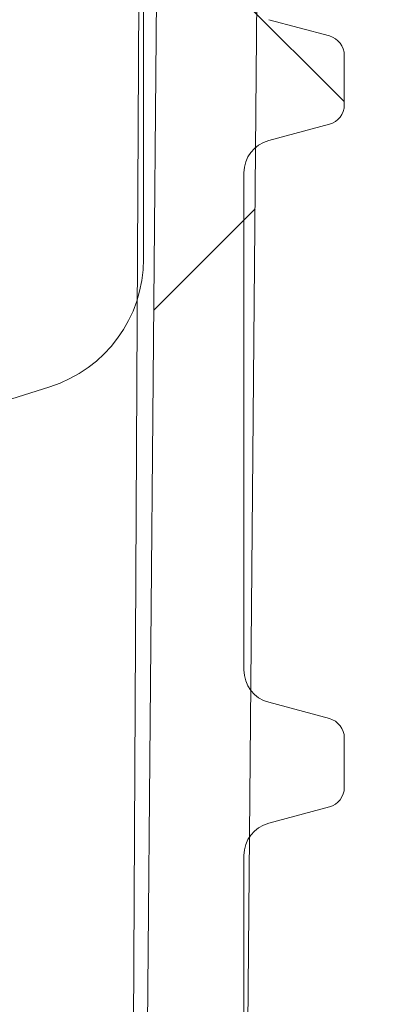
# Model space of a CAD drawing. Units: millimetres. Extents: x 168 to 1274, y 150 to 959.
# Drawn here: x 792 to 798, y 694 to 709 of the extents above; entities that cross this region are included whole.
import ezdxf

# ---------------------------------------------------------------- set-up
doc = ezdxf.new("R2010")
doc.units = ezdxf.units.MM
doc.header["$LTSCALE"] = 5
doc.layers.add('MAßLINIE_MAßZEICHNUNGEN', color=7, linetype='Continuous')
doc.styles.add('SLDTEXTSTYLE0', font='TXT', dxfattribs={"width": 0.7})
doc.dimstyles.new('SLDDIMSTYLE1', dxfattribs={"dimtxt": 26.45833333333333, "dimasz": 17.5, "dimexe": 0, "dimexo": 0.0625, "dimgap": 6.614583333333333, "dimtad": 0, "dimdec": 0, "dimrnd": 1e-09, "dimzin": 12, "dimdsep": 46, "dimtxsty": 'SLDTEXTSTYLE0', "dimsah": 1, "dimcen": 0.09, "dimadec": 0, "dimazin": 3, "dimtfac": 1, "dimtdec": 0, "dimtofl": 0, "dimtmove": 0, "dimatfit": 3, "dimfxl": 0, "dimfrac": 2, "dimtolj": 1, "dimtzin": 12, "dimarcsym": 0})
pattern_1 = [(135.0000000000002, (0, 0), (-11.2253201513364, -11.22532015133648), [])]

# ---------------------------------------------------------------- blocks, each defined once
blk = doc.blocks.new('_D_3')
at = {"layer": 'MAßLINIE_MAßZEICHNUNGEN', "color": 7}
for p, q in [((458.3737853052012, 525.0709301524361), (458.3737853051944, 889.1521345308387)), ((1048.373785305201, 525.0709301524361), (1048.373785305194, 889.1521345308498)), ((458.3737853051945, 884.1521345308387), (706.6200858130252, 884.1521345308432)), ((1048.373785305194, 884.1521345308498), (805.8045430257117, 884.1521345308452))]:
    blk.add_line(p, q, dxfattribs=at)
for points in [[(458.3737853051945, 884.1521345308387), (475.8737853051946, 876.652134530839), (475.8737853051944, 891.652134530839)], [(1048.373785305194, 884.1521345308498), (1030.873785305194, 891.6521345308495), (1030.873785305195, 876.6521345308495)]]:
    blk.add_solid(points, dxfattribs=at)
at = {"layer": 'MAßLINIE_MAßZEICHNUNGEN', "color": 7, "char_height": 26.45833333333333, "attachment_point": 1, "style": 'SLDTEXTSTYLE0'}
for s, insert in [('%%c', (706.6200858130253, 896.9205624037606)), ('590', (744.5093987657822, 896.9205624037613))]:
    blk.add_mtext(s, dxfattribs=dict(at, insert=insert))

msp = doc.modelspace()

# ---------------------------------------------------------------- hatches: boundary and pattern name
at = {"linetype": 'Continuous', "lineweight": 18}
h = msp.add_hatch(dxfattribs=at)
h.set_pattern_fill('ANSI34', scale=5, angle=90.0000000000002, style=0)
h.set_pattern_definition([(135.0000000000002, (0, 0), (-67.35192090801843, -67.3519209080189), []), (135.0000000000002, (-7.838602551989859e-14, 22.45065), (-67.35192090801843, -67.3519209080189), []), (135.0000000000002, (-1.567720510397972e-13, 44.9013), (-67.35192090801843, -67.3519209080189), []), (135.0000000000002, (-2.351582511337627e-13, 67.352), (-67.35192090801843, -67.3519209080189), [])])
edge = h.paths.add_edge_path(flags=0)
edge.add_line((695.4044388872246, 761.7955883896293), (693.9820388872248, 761.7955883896293))
edge.add_line((693.9820388872248, 761.7955883896293), (693.9820388872248, 761.4146133094384))
edge.add_line((693.9820388872248, 761.4146133094384), (693.4702476023002, 761.4593892449609))
edge.add_arc((693.4353853052013, 761.0609113657241), 0.4, 85.00000000002086, 180)
edge.add_line((693.0353853052012, 761.0609113657241), (693.0353853052012, 760.225992939069))
edge.add_arc((693.4353853052013, 760.225992939069), 0.4, 180, 220.4992810569617)
edge.add_line((693.1312196592955, 759.9662175363636), (695.2585853052012, 759.9662175363636))
edge.add_line((695.2585853052012, 759.9662175363636), (695.2585853052012, 754.190929969401))
edge.add_line((695.2585853052012, 754.190929969401), (698.444549552041, 754.190929969401))
edge.add_arc((698.444549552041, 754.698929969401), 0.508, 270.0000000000008, 358.0000000000028)
edge.add_line((698.9522400921669, 754.6812010250761), (698.9916275399574, 755.8091099561727))
edge.add_line((698.9916275399574, 755.8091099561727), (697.3371604245182, 756.0416301455639))
edge.add_line((697.3371604245182, 756.0416301455639), (697.4103192657337, 758.136625252494))
edge.add_line((697.4103192657337, 758.136625252494), (713.7043752403796, 756.7110800718557))
edge.add_arc((712.8188728940632, 746.5897419392437), 10.16, 0.4999999999980105, 84.99999999999841, ccw=False)
edge.add_line((722.9784860323952, 746.678403539907), (723.4017853052012, 698.173111268349))
edge.add_arc((731.5294758158668, 698.2440405488796), 8.128000000000004, 180.5, 204.2365517784683)
edge.add_arc((725.0443387282593, 695.3245301524369), 1.016, 204.2365517784717, 270.0000000000008)
edge.add_line((725.0443387282593, 694.308530152437), (726.5953706211907, 694.308530152437))
edge.add_arc((726.5953706211907, 697.3565301524369), 3.048, 270.0000000000008, 335.7750000000016)
edge.add_line((729.3749672972467, 696.1058717984256), (740.1823783911816, 720.1254162704407))
edge.add_arc((741.1089106165336, 719.708530152437), 1.016, 89.9999999999992, 155.7750000000028, ccw=False)
edge.add_line((741.1089106165336, 720.724530152437), (765.6386599938688, 720.724530152437))
edge.add_arc((765.6386599938688, 719.708530152437), 1.016, 24.22499999999559, 89.9999999999992, ccw=False)
edge.add_line((766.5651922192209, 720.1254162704407), (777.3726033131558, 696.1058717984256))
edge.add_arc((780.1521999892118, 697.3565301524369), 3.048, 204.225, 270.0000000000008)
edge.add_line((780.1521999892118, 694.308530152437), (781.7032318821432, 694.308530152437))
edge.add_arc((781.7032318821432, 695.3245301524369), 1.016, 270.0000000000008, 335.7634482215324)
edge.add_arc((775.2180947945357, 698.2440405488796), 8.128000000000004, 335.7634482215337, 359.5000000000009)
edge.add_line((783.3457853052013, 698.1731112683489), (783.7690845780073, 746.6784035399071))
edge.add_arc((793.9286977163392, 746.5897419392437), 10.16, 95.00000000000131, 179.4999999999997, ccw=False)
edge.add_line((793.0431953700227, 756.7110800718557), (809.3372513446689, 758.136625252494))
edge.add_line((809.3372513446689, 758.136625252494), (809.4104101858843, 756.0416301455641))
edge.add_line((809.4104101858843, 756.0416301455641), (807.755943070445, 755.8091099561727))
edge.add_line((807.755943070445, 755.8091099561727), (807.7953305182356, 754.6812010250761))
edge.add_arc((808.3030210583614, 754.698929969401), 0.508, 181.9999999999988, 270.0000000000008)
edge.add_line((808.3030210583614, 754.190929969401), (811.4889853052013, 754.190929969401))
edge.add_line((811.4889853052013, 754.190929969401), (811.4889853052013, 759.9662175363636))
edge.add_line((811.4889853052013, 759.9662175363636), (813.6163509511069, 759.9662175363636))
edge.add_arc((813.3121853052013, 760.225992939069), 0.4, 319.5007189430293, 360.0000000000008)
edge.add_line((813.7121853052013, 760.225992939069), (813.7121853052013, 761.0609113657241))
edge.add_arc((813.3121853052013, 761.0609113657241), 0.4, 0, 94.99999999999537)
edge.add_line((813.2773230081023, 761.4593892449609), (812.7655317231777, 761.4146133094384))
edge.add_line((812.7655317231777, 761.4146133094384), (812.7655317231777, 761.7955883896293))
edge.add_line((812.7655317231777, 761.7955883896293), (811.3431317231779, 761.7955883896293))
edge.add_line((811.3431317231779, 761.7955883896293), (811.3431317231779, 761.2901694344392))
edge.add_line((811.3431317231779, 761.2901694344392), (810.0908202348118, 761.180606376004))
edge.add_arc((810.1173853052013, 760.8769662320256), 0.3048, 95.000000000011, 179.9999999999786)
edge.add_line((809.8125853052013, 760.8769662320257), (809.8125853052013, 760.0077283787849))
edge.add_arc((809.5077853052013, 760.0077283787849), 0.3048, 274.9999999999916, 360, ccw=False)
edge.add_line((809.5343503755907, 759.7040882348066), (791.7565356713445, 758.1487309859207))
edge.add_arc((792.7305882522924, 747.0152590400473), 11.176, 95.00000000000007, 178.5000000000004)
edge.add_line((781.5584179883656, 747.3078126143361), (780.675914495414, 713.606363894263))
edge.add_arc((738.005894749049, 714.0174585850937), 42.67199999999995, 345.382050846251, 359.44801380006754, ccw=False)
edge.add_arc((778.8050526790479, 703.376424415286), 0.508, 204.2249999999911, 345.38205084625145, ccw=False)
edge.add_line((778.3417865663718, 703.1679813562841), (769.9616189459184, 721.7929607424559))
edge.add_arc((765.3289578191583, 719.708530152437), 5.080000000000001, 24.22499999999926, 90)
edge.add_line((765.3289578191583, 724.7885301524369), (741.4186127912442, 724.7885301524369))
edge.add_arc((741.4186127912442, 719.708530152437), 5.080000000000001, 90, 155.7750000000007)
edge.add_line((736.7859516644841, 721.7929607424559), (728.4057840440307, 703.1679813562841))
edge.add_arc((727.9425179313546, 703.376424415286), 0.508, 194.6179491537486, 335.77500000000884, ccw=False)
edge.add_arc((768.7416758613534, 714.0174585850937), 42.67199999999995, 180.5519861999323, 194.617949153749, ccw=False)
edge.add_line((726.0716561149885, 713.6063638942632), (725.1891526220369, 747.3078126143362))
edge.add_arc((714.0169823581101, 747.0152590400473), 11.176, 1.500000000000218, 84.99999999999993)
edge.add_line((714.991034939058, 758.1487309859207), (711.471976033393, 758.4566087464462))
edge.add_line((711.471976033393, 758.4566087464462), (711.471976033393, 758.3546206509518))
edge.add_line((711.471976033393, 758.3546206509518), (710.6185360333931, 758.4292869759515))
edge.add_line((710.6185360333931, 758.4292869759515), (710.6185360333931, 758.5312750714459))
edge.add_line((710.6185360333931, 758.5312750714459), (709.7854160333931, 758.6041636268026))
edge.add_line((709.7854160333931, 758.6041636268026), (709.7854160333931, 758.5021755313081))
edge.add_line((709.7854160333931, 758.5021755313081), (708.931976033393, 758.5768418563077))
edge.add_line((708.931976033393, 758.5768418563077), (708.931976033393, 758.6788299518022))
edge.add_line((708.931976033393, 758.6788299518022), (708.2614160333931, 758.7374963500162))
edge.add_line((708.2614160333931, 758.7374963500162), (708.2614160333931, 758.6355082545217))
edge.add_line((708.2614160333931, 758.6355082545217), (707.4079760333931, 758.7101745795212))
edge.add_line((707.4079760333931, 758.7101745795212), (707.4079760333931, 758.8121626750157))
edge.add_line((707.4079760333931, 758.8121626750157), (697.2132202348116, 759.7040882348066))
edge.add_arc((697.2397853052012, 760.0077283787849), 0.3048, 180, 264.99999999998715, ccw=False)
edge.add_line((696.9349853052012, 760.0077283787849), (696.9349853052012, 760.8769662320256))
edge.add_arc((696.6301853052012, 760.8769662320256), 0.3048, 0, 84.999999999989)
edge.add_line((696.6567503755907, 761.180606376004), (695.4044388872246, 761.2901694344392))
edge.add_line((695.4044388872246, 761.2901694344392), (695.4044388872246, 761.7955883896293))
h = msp.add_hatch(dxfattribs=at)
h.set_pattern_fill('ANSI34', scale=5, angle=2.8e-322, style=0)
h.set_pattern_definition([(45, (0, 0), (-67.35192090801866, 67.35192090801866), []), (45, (22.45065, 1.1e-322), (-67.35192090801866, 67.35192090801866), []), (45, (44.9013, 2.2e-322), (-67.35192090801866, 67.35192090801866), []), (45, (67.352, 3.3e-322), (-67.35192090801866, 67.35192090801866), [])])
edge = h.paths.add_edge_path(flags=0)
edge.add_line((695.4044388872247, 761.7955883896293), (693.9820388872248, 761.7955883896293))
edge.add_line((693.9820388872248, 761.7955883896293), (693.9820388872248, 761.4146133094384))
edge.add_line((693.9820388872248, 761.4146133094384), (693.4702476023002, 761.4593892449609))
edge.add_arc((693.4353853052013, 761.0609113657241), 0.4, 85.00000000002086, 180)
edge.add_line((693.0353853052012, 761.0609113657241), (693.0353853052012, 760.225992939069))
edge.add_arc((693.4353853052013, 760.225992939069), 0.4, 180, 220.4992810569617)
edge.add_line((693.1312196592955, 759.9662175363636), (695.2585853052012, 759.9662175363636))
edge.add_line((695.2585853052012, 759.9662175363636), (695.2585853052012, 754.1909299694009))
edge.add_line((695.2585853052012, 754.1909299694009), (698.444549552041, 754.1909299694009))
edge.add_arc((698.444549552041, 754.698929969401), 0.508, 270.0000000000008, 357.9999999999899)
edge.add_line((698.9522400921669, 754.681201025076), (698.9916275399574, 755.8091099561727))
edge.add_line((698.9916275399574, 755.8091099561727), (697.3371604245182, 756.0416301455642))
edge.add_line((697.3371604245182, 756.0416301455642), (697.4103192657337, 758.136625252494))
edge.add_line((697.4103192657337, 758.136625252494), (713.7043752403796, 756.7110800718557))
edge.add_arc((712.8188728940632, 746.5897419392437), 10.16, 0.4999999999980105, 84.99999999999841, ccw=False)
edge.add_line((722.9784860323953, 746.678403539907), (723.4017853052012, 698.173111268349))
edge.add_arc((731.5294758158668, 698.2440405488796), 8.128000000000004, 180.5, 204.2365517784683)
edge.add_arc((725.0443387282593, 695.3245301524369), 1.016, 204.2365517784717, 270.0000000000008)
edge.add_line((725.0443387282593, 694.308530152437), (726.5953706211907, 694.308530152437))
edge.add_arc((726.5953706211907, 697.3565301524369), 3.048, 270.0000000000008, 335.7750000000016)
edge.add_line((729.3749672972467, 696.1058717984256), (740.1823783911816, 720.1254162704407))
edge.add_arc((741.1089106165336, 719.708530152437), 1.016, 89.9999999999992, 155.7750000000028, ccw=False)
edge.add_line((741.1089106165336, 720.724530152437), (765.6386599938688, 720.724530152437))
edge.add_arc((765.6386599938688, 719.708530152437), 1.016, 24.22499999999559, 89.9999999999992, ccw=False)
edge.add_line((766.5651922192209, 720.1254162704407), (777.3726033131558, 696.1058717984256))
edge.add_arc((780.1521999892117, 697.3565301524369), 3.048, 204.2250000000009, 270.0000000000008)
edge.add_line((780.1521999892117, 694.308530152437), (781.7032318821432, 694.3085301524368))
edge.add_arc((781.7032318821432, 695.3245301524369), 1.016, 270.0000000000008, 335.7634482215324)
edge.add_arc((775.2180947945355, 698.2440405488796), 8.128000000000004, 335.763448221534, 359.5000000000009)
edge.add_line((783.3457853052012, 698.1731112683489), (783.7690845780072, 746.6784035399071))
edge.add_arc((793.9286977163392, 746.5897419392437), 10.16, 95.00000000000131, 179.4999999999997, ccw=False)
edge.add_line((793.0431953700227, 756.7110800718557), (809.3372513446689, 758.136625252494))
edge.add_line((809.3372513446689, 758.136625252494), (809.4104101858843, 756.0416301455641))
edge.add_line((809.4104101858843, 756.0416301455641), (807.755943070445, 755.8091099561726))
edge.add_line((807.755943070445, 755.8091099561726), (807.7953305182356, 754.6812010250761))
edge.add_arc((808.3030210583614, 754.698929969401), 0.508, 181.9999999999988, 270.0000000000008)
edge.add_line((808.3030210583614, 754.1909299694009), (811.4889853052013, 754.1909299694009))
edge.add_line((811.4889853052013, 754.1909299694009), (811.4889853052013, 759.9662175363636))
edge.add_line((811.4889853052013, 759.9662175363636), (813.6163509511069, 759.9662175363636))
edge.add_arc((813.3121853052013, 760.225992939069), 0.4, 319.5007189430293, 360.0000000000008)
edge.add_line((813.7121853052013, 760.225992939069), (813.7121853052013, 761.0609113657241))
edge.add_arc((813.3121853052013, 761.0609113657241), 0.4, 0, 94.99999999999679)
edge.add_line((813.2773230081023, 761.4593892449608), (812.7655317231777, 761.4146133094384))
edge.add_line((812.7655317231777, 761.4146133094384), (812.7655317231777, 761.7955883896293))
edge.add_line((812.7655317231777, 761.7955883896293), (811.3431317231777, 761.7955883896293))
edge.add_line((811.3431317231777, 761.7955883896293), (811.3431317231777, 761.2901694344392))
edge.add_line((811.3431317231777, 761.2901694344392), (810.0908202348115, 761.1806063760039))
edge.add_arc((810.1173853052013, 760.8769662320256), 0.3048, 95.00000000005544, 180)
edge.add_line((809.8125853052013, 760.8769662320256), (809.8125853052013, 760.0077283787849))
edge.add_arc((809.5077853052013, 760.0077283787849), 0.3048, 274.9999999999916, 360, ccw=False)
edge.add_line((809.5343503755907, 759.7040882348066), (791.7565356713445, 758.1487309859207))
edge.add_arc((792.7305882522923, 747.0152590400472), 11.176, 94.99999999999945, 178.4999999999998)
edge.add_line((781.5584179883656, 747.3078126143361), (780.6759144954138, 713.606363894263))
edge.add_arc((738.005894749049, 714.0174585850937), 42.67199999999995, 345.382050846251, 359.44801380006754, ccw=False)
edge.add_arc((778.8050526790479, 703.376424415286), 0.508, 204.2249999999911, 345.38205084625145, ccw=False)
edge.add_line((778.3417865663718, 703.1679813562841), (769.9616189459184, 721.7929607424559))
edge.add_arc((765.3289578191583, 719.708530152437), 5.080000000000001, 24.22499999999926, 90)
edge.add_line((765.3289578191583, 724.7885301524369), (741.4186127912442, 724.7885301524369))
edge.add_arc((741.4186127912442, 719.708530152437), 5.080000000000001, 90, 155.7750000000007)
edge.add_line((736.7859516644841, 721.7929607424559), (728.4057840440307, 703.1679813562841))
edge.add_arc((727.9425179313546, 703.376424415286), 0.508, 194.6179491537486, 335.77500000000884, ccw=False)
edge.add_arc((768.7416758613534, 714.0174585850937), 42.67199999999995, 180.5519861999323, 194.617949153749, ccw=False)
edge.add_line((726.0716561149885, 713.6063638942632), (725.1891526220369, 747.3078126143362))
edge.add_arc((714.0169823581101, 747.0152590400472), 11.176, 1.500000000000801, 84.99999999999999)
edge.add_line((714.991034939058, 758.1487309859207), (711.471976033393, 758.4566087464462))
edge.add_line((711.471976033393, 758.4566087464462), (711.471976033393, 758.3546206509518))
edge.add_line((711.471976033393, 758.3546206509518), (710.6185360333931, 758.4292869759515))
edge.add_line((710.6185360333931, 758.4292869759515), (710.6185360333931, 758.5312750714459))
edge.add_line((710.6185360333931, 758.5312750714459), (709.7854160333931, 758.6041636268026))
edge.add_line((709.7854160333931, 758.6041636268026), (709.7854160333931, 758.5021755313081))
edge.add_line((709.7854160333931, 758.5021755313081), (708.931976033393, 758.5768418563077))
edge.add_line((708.931976033393, 758.5768418563077), (708.931976033393, 758.6788299518022))
edge.add_line((708.931976033393, 758.6788299518022), (708.2614160333931, 758.7374963500162))
edge.add_line((708.2614160333931, 758.7374963500162), (708.2614160333931, 758.6355082545217))
edge.add_line((708.2614160333931, 758.6355082545217), (707.4079760333931, 758.7101745795212))
edge.add_line((707.4079760333931, 758.7101745795212), (707.4079760333931, 758.8121626750157))
edge.add_line((707.4079760333931, 758.8121626750157), (697.2132202348117, 759.7040882348066))
edge.add_arc((697.2397853052012, 760.0077283787849), 0.3048, 180, 265.0000000000084, ccw=False)
edge.add_line((696.9349853052012, 760.0077283787849), (696.9349853052012, 760.8769662320256))
edge.add_arc((696.6301853052012, 760.8769662320256), 0.3048, 0, 84.999999999989)
edge.add_line((696.6567503755907, 761.180606376004), (695.4044388872247, 761.2901694344392))
edge.add_line((695.4044388872247, 761.2901694344392), (695.4044388872247, 761.7955883896293))
h = msp.add_hatch(dxfattribs=at)
h.set_pattern_fill('ANSI31', scale=5, angle=2.8e-322, style=0)
h.set_pattern_definition([(45, (0, 0), (-11.22532015133644, 11.22532015133644), [])])
edge = h.paths.add_edge_path(flags=0)
edge.add_arc((787.928486577558, 692.9731322494947), 5.999999999999999, 270, 359.4999999999987, ccw=False)
edge.add_line((787.928486577558, 686.9731322494947), (764.3717723493058, 686.9731322494947))
edge.add_arc((764.3717723493058, 692.9731322494947), 6, 184.9999999999997, 270, ccw=False)
edge.add_line((758.3946041607553, 692.4501977930088), (757.3198582751429, 704.7345994777377))
edge.add_arc((754.3312741808676, 704.4731322494947), 3, 4.999999999999648, 90)
edge.add_line((754.3312741808676, 707.4731322494947), (752.4162964295349, 707.4731322494947))
edge.add_arc((752.4162964295349, 704.4731322494947), 3, 90, 175.0000000000003)
edge.add_line((749.4277123352596, 704.7345994777377), (748.3529664496472, 692.4501977930088))
edge.add_arc((742.3757982610966, 692.9731322494947), 6, 270, 355.0000000000003, ccw=False)
edge.add_line((742.3757982610966, 686.9731322494947), (718.8190840328444, 686.9731322494947))
edge.add_arc((718.8190840328444, 692.9731322494947), 5.999999999999999, 180.5000000000013, 270, ccw=False)
edge.add_line((712.8193124944593, 692.9207730365043), (712.4255372693733, 738.0429445334821))
edge.add_arc((702.3317011286892, 737.9548569599807), 10.09422049767013, 0.500000000000447, 42.77786296038179)
edge.add_line((709.7407814659787, 744.8104252085782), (702.8565314835492, 755.900613768092))
edge.add_line((702.8565314835492, 755.900613768092), (702.829370595104, 756.6783998490016))
edge.add_arc((702.3296751815944, 756.6609501006504), 0.5, 1.999999999990479, 84.99999999988489)
edge.add_line((702.3732530529693, 757.1590474496965), (699.9583773221228, 757.3703216999693))
edge.add_arc((699.9147994507497, 756.8722243509234), 0.5, 85.00000000007842, 92.94543221582254)
edge.add_line((699.8891070255668, 757.3715638139024), (698.7980928800198, 757.3154280557967))
edge.add_arc((698.8237853052012, 756.8160885928176), 0.5, 92.94543221565273, 180)
edge.add_line((698.3237853052012, 756.8160885928176), (698.3237853052012, 755.9029690612949))
edge.add_line((698.3237853052012, 755.9029690612949), (699.9237853052012, 755.9029690612949))
edge.add_line((699.9237853052012, 755.9029690612949), (699.9237853052012, 753.9747162970251))
edge.add_line((699.9237853052012, 753.9747162970251), (707.3737853052013, 741.9731322494882))
edge.add_line((707.3737853052013, 741.9731322494882), (707.3737853052013, 738.2731322494882))
edge.add_arc((707.6737853052012, 738.2731322494882), 0.3, 180, 270.0000000000008)
edge.add_line((707.6737853052012, 737.9731322494882), (708.544081965225, 737.9731322494882))
edge.add_arc((708.544081965225, 738.2731322494882), 0.3, 270.0000000000008, 359.4999999999486)
edge.add_line((708.8440705421443, 738.2705142888384), (708.8737853052013, 741.6754888764449))
edge.add_arc((709.2737853052013, 741.6754888764449), 0.3999999999999982, 37.36883982052768, 180, ccw=False)
edge.add_arc((704.4258418848593, 737.973132249488), 6.500000000000584, 0.5000000000056843, 37.36883982054968, ccw=False)
edge.add_line((710.925594384777, 738.0298547302282), (711.3193696098615, 692.9076832332569))
edge.add_arc((718.8190840328444, 692.9731322494947), 7.500000000003204, 180.5000000000009, 270.0000000000008)
edge.add_line((718.8190840328444, 685.4731322494883), (732.8474837910545, 685.4731322494882))
edge.add_line((732.8474837910545, 685.4731322494882), (732.8474837755003, 685.1731322494884))
edge.add_line((732.8474837755003, 685.1731322494884), (734.7485432759095, 685.1731322494884))
edge.add_line((734.7485432759095, 685.1731322494884), (734.7485432608648, 685.4731322494883))
edge.add_line((734.7485432608648, 685.4731322494883), (747.2323534833887, 685.4731322494883))
edge.add_arc((747.2323534833885, 687.6731322494884), 2.2, 270.0000000000067, 354.9999999999969)
edge.add_line((749.4239818191903, 687.4813896154434), (749.8472584967843, 692.3194641788808))
edge.add_line((749.8472584967843, 692.3194641788808), (750.9220043823972, 704.6038658636161))
edge.add_arc((752.4162964295349, 704.4731322494947), 1.5, 89.9999999999992, 175.0000000000041, ccw=False)
edge.add_line((752.4162964295349, 705.9731322494947), (754.3312741808676, 705.9731322494947))
edge.add_arc((754.3312741808676, 704.4731322494947), 1.5, 4.999999999994316, 89.9999999999992, ccw=False)
edge.add_line((755.8255662280053, 704.6038658636161), (756.9003121136183, 692.3194641788808))
edge.add_arc((764.3717723493064, 692.9731322494883), 7.5, 185.0000000000014, 270.0000000000008)
edge.add_line((764.3717723493064, 685.4731322494883), (769.3737853052013, 685.4731322494883))
edge.add_line((769.3737853052013, 685.4731322494883), (769.3737853052013, 685.1731322494884))
edge.add_line((769.3737853052013, 685.1731322494884), (772.3737853052012, 685.1731322494884))
edge.add_line((772.3737853052012, 685.1731322494884), (772.3737853052012, 685.4731322494883))
edge.add_line((772.3737853052012, 685.4731322494883), (787.928486577558, 685.4731322494883))
edge.add_arc((787.928486577558, 692.9731322494947), 7.500000000003204, 270.0000000000008, 359.5000000000007)
edge.add_line((795.4282010005411, 692.9076832332569), (795.8219762256255, 738.0298547302282))
edge.add_arc((802.3217287255432, 737.973132249488), 6.500000000000584, 142.6311601794486, 179.4999999999927, ccw=False)
edge.add_arc((797.4737853052012, 741.6754888764449), 0.3999999999999982, -7.958078640513122e-13, 142.6311601794706, ccw=False)
edge.add_line((797.8737853052012, 741.6754888764449), (797.9035000682582, 738.2705142888384))
edge.add_arc((798.2034886451775, 738.2731322494882), 0.3, 180.5000000000531, 270.0000000000008)
edge.add_line((798.2034886451775, 737.9731322494882), (799.0737853052013, 737.9731322494882))
edge.add_arc((799.0737853052013, 738.2731322494882), 0.3, 270.0000000000008, 360.0000000000008)
edge.add_line((799.3737853052012, 738.2731322494882), (799.3737853052012, 741.9731322494882))
edge.add_line((799.3737853052012, 741.9731322494882), (806.8237853052012, 753.9747162970251))
edge.add_line((806.8237853052012, 753.9747162970251), (806.8237853052012, 755.9029690612949))
edge.add_line((806.8237853052012, 755.9029690612949), (808.4237853052012, 755.9029690612949))
edge.add_line((808.4237853052012, 755.9029690612949), (808.4237853052012, 756.8160885928176))
edge.add_arc((807.9237853052012, 756.8160885928176), 0.5, 0, 87.05456778434728)
edge.add_line((807.9494777303827, 757.3154280557967), (806.8584635848351, 757.3715638139024))
edge.add_arc((806.8327711596523, 756.8722243509234), 0.5, 87.0545677841905, 94.99999999996052)
edge.add_line((806.7891932882789, 757.3703216999693), (804.3743175574332, 757.1590474496965))
edge.add_arc((804.417895428808, 756.6609501006504), 0.5, 95.00000000011514, 178.0000000000095)
edge.add_line((803.9182000152985, 756.6783998490016), (803.8910391268532, 755.900613768092))
edge.add_line((803.8910391268532, 755.900613768092), (797.0067891444238, 744.8104252085782))
edge.add_arc((804.4158694817132, 737.9548569599807), 10.09422049767013, 137.2221370396182, 179.4999999999995)
edge.add_line((794.3220333410292, 738.0429445334821), (793.9282581159432, 692.9207730365043))
h = msp.add_hatch(dxfattribs=at)
h.set_pattern_fill('ANSI31', scale=5, angle=90.0000000000002, style=0)
h.set_pattern_definition(pattern_1)
edge = h.paths.add_edge_path(flags=0)
edge.add_arc((787.928486577558, 692.9731322494947), 5.999999999999999, 270, 359.4999999999987, ccw=False)
edge.add_line((787.928486577558, 686.9731322494947), (764.3717723493058, 686.9731322494947))
edge.add_arc((764.3717723493058, 692.9731322494947), 6, 184.9999999999997, 270, ccw=False)
edge.add_line((758.3946041607553, 692.4501977930088), (757.3198582751429, 704.7345994777377))
edge.add_arc((754.3312741808676, 704.4731322494947), 3, 4.999999999999648, 90)
edge.add_line((754.3312741808676, 707.4731322494947), (752.4162964295349, 707.4731322494947))
edge.add_arc((752.4162964295349, 704.4731322494947), 3, 90, 175.0000000000003)
edge.add_line((749.4277123352596, 704.7345994777377), (748.3529664496472, 692.4501977930088))
edge.add_arc((742.3757982610966, 692.9731322494947), 6, 270, 355.0000000000003, ccw=False)
edge.add_line((742.3757982610966, 686.9731322494947), (718.8190840328443, 686.9731322494947))
edge.add_arc((718.8190840328443, 692.9731322494947), 5.999999999999999, 180.5000000000002, 270, ccw=False)
edge.add_line((712.8193124944593, 692.9207730365044), (712.4255372693733, 738.0429445334821))
edge.add_arc((702.3317011286892, 737.9548569599808), 10.09422049767013, 0.4999999999998018, 42.77786296038132)
edge.add_line((709.7407814659787, 744.8104252085782), (702.8565314835492, 755.900613768092))
edge.add_line((702.8565314835492, 755.900613768092), (702.829370595104, 756.6783998490016))
edge.add_arc((702.3296751815944, 756.6609501006504), 0.5, 1.999999999990479, 84.99999999988489)
edge.add_line((702.3732530529693, 757.1590474496965), (699.9583773221228, 757.3703216999693))
edge.add_arc((699.9147994507497, 756.8722243509234), 0.5, 85.00000000007842, 92.94543221582254)
edge.add_line((699.8891070255668, 757.3715638139024), (698.7980928800198, 757.3154280557967))
edge.add_arc((698.8237853052012, 756.8160885928176), 0.5, 92.94543221565273, 180)
edge.add_line((698.3237853052012, 756.8160885928176), (698.3237853052012, 755.9029690612949))
edge.add_line((698.3237853052012, 755.9029690612949), (699.9237853052012, 755.9029690612949))
edge.add_line((699.9237853052012, 755.9029690612949), (699.9237853052012, 753.9747162970251))
edge.add_line((699.9237853052012, 753.9747162970251), (707.3737853052013, 741.9731322494882))
edge.add_line((707.3737853052013, 741.9731322494882), (707.3737853052013, 738.2731322494882))
edge.add_arc((707.6737853052012, 738.2731322494882), 0.3, 180, 270.0000000000008)
edge.add_line((707.6737853052012, 737.9731322494882), (708.544081965225, 737.9731322494881))
edge.add_arc((708.544081965225, 738.2731322494882), 0.3, 270.0000000000008, 359.4999999999486)
edge.add_line((708.8440705421443, 738.2705142888384), (708.8737853052013, 741.6754888764449))
edge.add_arc((709.2737853052013, 741.6754888764449), 0.3999999999999982, 37.36883982052768, 180, ccw=False)
edge.add_arc((704.4258418848593, 737.9731322494881), 6.500000000000584, 0.500000000004718, 37.368839820549, ccw=False)
edge.add_line((710.925594384777, 738.0298547302282), (711.3193696098615, 692.9076832332569))
edge.add_arc((718.8190840328443, 692.9731322494947), 7.500000000003204, 180.5000000000009, 270.0000000000008)
edge.add_line((718.8190840328443, 685.4731322494883), (732.8474837910563, 685.4731322494882))
edge.add_line((732.8474837910563, 685.4731322494882), (732.8474837755022, 685.1731322494884))
edge.add_line((732.8474837755022, 685.1731322494884), (734.7485432759077, 685.1731322494884))
edge.add_line((734.7485432759077, 685.1731322494884), (734.748543260863, 685.4731322494883))
edge.add_line((734.748543260863, 685.4731322494883), (747.2323534833887, 685.4731322494882))
edge.add_arc((747.2323534833885, 687.6731322494884), 2.2, 270.0000000000067, 354.9999999999969)
edge.add_line((749.4239818191903, 687.4813896154434), (749.8472584967841, 692.3194641788808))
edge.add_line((749.8472584967841, 692.3194641788808), (750.9220043823972, 704.6038658636161))
edge.add_arc((752.4162964295349, 704.4731322494947), 1.5, 89.9999999999992, 175.0000000000041, ccw=False)
edge.add_line((752.4162964295349, 705.9731322494947), (754.3312741808676, 705.9731322494947))
edge.add_arc((754.3312741808676, 704.4731322494947), 1.5, 4.999999999994316, 89.9999999999992, ccw=False)
edge.add_line((755.8255662280053, 704.6038658636161), (756.9003121136183, 692.3194641788808))
edge.add_arc((764.3717723493064, 692.9731322494882), 7.5, 185.0000000000006, 270.0000000000008)
edge.add_line((764.3717723493064, 685.4731322494882), (769.3737853052013, 685.4731322494882))
edge.add_line((769.3737853052013, 685.4731322494882), (769.3737853052013, 685.1731322494884))
edge.add_line((769.3737853052013, 685.1731322494884), (772.3737853052012, 685.1731322494884))
edge.add_line((772.3737853052012, 685.1731322494884), (772.3737853052012, 685.4731322494882))
edge.add_line((772.3737853052012, 685.4731322494882), (787.928486577558, 685.4731322494882))
edge.add_arc((787.928486577558, 692.9731322494947), 7.500000000003204, 270.0000000000008, 359.5000000000007)
edge.add_line((795.4282010005411, 692.9076832332569), (795.8219762256253, 738.0298547302282))
edge.add_arc((802.3217287255432, 737.973132249488), 6.500000000000584, 142.6311601794486, 179.4999999999927, ccw=False)
edge.add_arc((797.4737853052012, 741.6754888764449), 0.3999999999999982, -7.958078640513122e-13, 142.6311601794706, ccw=False)
edge.add_line((797.8737853052012, 741.6754888764449), (797.9035000682582, 738.2705142888384))
edge.add_arc((798.2034886451773, 738.2731322494882), 0.3, 180.5000000000533, 270.0000000000008)
edge.add_line((798.2034886451773, 737.9731322494881), (799.0737853052013, 737.9731322494881))
edge.add_arc((799.0737853052013, 738.2731322494882), 0.3, 270.0000000000008, 360.0000000000008)
edge.add_line((799.3737853052012, 738.2731322494882), (799.3737853052012, 741.9731322494882))
edge.add_line((799.3737853052012, 741.9731322494882), (806.8237853052012, 753.9747162970251))
edge.add_line((806.8237853052012, 753.9747162970251), (806.8237853052012, 755.9029690612949))
edge.add_line((806.8237853052012, 755.9029690612949), (808.4237853052012, 755.9029690612949))
edge.add_line((808.4237853052012, 755.9029690612949), (808.4237853052012, 756.8160885928174))
edge.add_arc((807.9237853052012, 756.8160885928174), 0.5, 0, 87.05456778434728)
edge.add_line((807.9494777303827, 757.3154280557966), (806.8584635848351, 757.3715638139023))
edge.add_arc((806.8327711596523, 756.8722243509233), 0.5, 87.0545677841905, 94.99999999996052)
edge.add_line((806.7891932882789, 757.3703216999692), (804.3743175574332, 757.1590474496962))
edge.add_arc((804.417895428808, 756.6609501006504), 0.5, 95.0000000001174, 178.0000000000095)
edge.add_line((803.9182000152985, 756.6783998490016), (803.891039126853, 755.9006137680918))
edge.add_line((803.891039126853, 755.9006137680918), (797.0067891444238, 744.8104252085782))
edge.add_arc((804.4158694817132, 737.9548569599807), 10.09422049767013, 137.2221370396182, 179.4999999999995)
edge.add_line((794.3220333410292, 738.0429445334821), (793.9282581159432, 692.9207730365043))
h = msp.add_hatch(dxfattribs=at)
h.set_pattern_fill('ANSI31', scale=5, angle=90.0000000000002, style=0)
h.set_pattern_definition(pattern_1)
edge = h.paths.add_edge_path(flags=0)
edge.add_arc((817.7737853052013, 748.2039428543292), 0.5, 180, 209.9999999999973, ccw=False)
edge.add_line((817.2737853052013, 748.2039428543292), (817.2737853052013, 748.5699682581136))
edge.add_arc((816.7737853052013, 748.5699682581136), 0.5, 0, 90)
edge.add_line((816.7737853052013, 749.0699682581137), (815.3737853052012, 749.0699682581137))
edge.add_arc((815.3737853052012, 749.5699682581136), 0.5, 180, 270, ccw=False)
edge.add_line((814.8737853052013, 749.5699682581136), (814.8737853052013, 751.7699682581136))
edge.add_arc((815.3737853052012, 751.7699682581136), 0.5, 89.9999999999992, 180, ccw=False)
edge.add_line((815.3737853052012, 752.2699682581135), (816.7737853052013, 752.2699682581135))
edge.add_arc((816.7737853052013, 752.7699682581136), 0.5, 270.0000000000008, 360.0000000000008)
edge.add_line((817.2737853052013, 752.7699682581136), (817.2737853052013, 752.935993661898))
edge.add_arc((816.7737853052013, 752.935993661898), 0.5, 0, 29.99999999999729)
edge.add_line((817.2067980070935, 753.185993661898), (816.840772603309, 753.8199682581136))
edge.add_arc((816.4077599014169, 753.5699682581136), 0.5, 30.0000000000038, 90)
edge.add_line((816.4077599014169, 754.0699682581137), (813.4694409104987, 754.0699682581137))
edge.add_arc((813.4694409104987, 753.5699682581136), 0.5, 90, 179.4999999999303)
edge.add_line((812.9694599489667, 753.5743315258634), (812.8768789950632, 742.9656049903643))
edge.add_arc((812.3768980335309, 742.9699682581136), 0.5, 270.00000000002603, 359.4999999999956, ccw=False)
edge.add_line((812.3768980335311, 742.4699682581136), (811.8310770474561, 742.4699682581136))
edge.add_arc((811.8310770474561, 741.4699682581136), 1, 90, 177.5000000000143)
edge.add_line((810.8320288258743, 741.5135876454787), (808.5243898564381, 688.6599657190817))
edge.add_arc((796.5358111974557, 689.1833983674657), 12, 280.0000000000007, 357.5000000000004, ccw=False)
edge.add_line((798.619589329459, 677.3657053313191), (791.0444319981854, 676.0300007107041))
edge.add_arc((791.9126728865199, 671.105961945643), 5, 99.9999999999984, 179.499999999998)
edge.add_line((786.912863271199, 671.149594623135), (786.8737281866257, 666.6651581091921))
edge.add_line((786.8737281866257, 666.6651581091921), (787.297843265647, 634.2670032737653))
edge.add_arc((787.5978175639192, 634.270930152437), 0.3, 180.7500000000531, 270.0000000000008)
edge.add_line((787.5978175639192, 633.970930152437), (787.7138288784963, 633.970930152437))
edge.add_arc((787.7138288784963, 634.470930152437), 0.5, 270.0000000000008, 330.0000000000035)
edge.add_line((788.1468415803886, 634.220930152437), (789.8067980070934, 637.0960590218406))
edge.add_arc((789.3737853052013, 637.3460590218405), 0.5, 330.0000000000083, 360.0000000000008)
edge.add_line((789.8737853052013, 637.3460590218405), (789.8737853052013, 671.5186548314307))
edge.add_arc((791.3737853052012, 671.5186548314307), 1.5, 99.99999999999602, 180, ccw=False)
edge.add_line((791.1133130387009, 672.995866460949), (798.7453379702715, 674.3415983738246))
edge.add_arc((796.0537912164342, 689.6061185455138), 15.5, 280.0000000000004, 357.5000000000016)
edge.add_line((811.539038650953, 688.9300180413513), (813.6724311580251, 737.7927398461195))
edge.add_arc((814.1719552688161, 737.770930152437), 0.5, 89.9999999999992, 177.5000000000203, ccw=False)
edge.add_line((814.1719552688161, 738.2709301524369), (824.3737853052013, 738.2709301524369))
edge.add_arc((824.3737853052013, 739.2709301524369), 1, 270.0000000000008, 360.0000000000008)
edge.add_line((825.3737853052012, 739.2709301524369), (825.3737853052012, 740.270930152437))
edge.add_arc((824.3737853052013, 740.270930152437), 1, 0, 90)
edge.add_line((824.3737853052013, 741.270930152437), (816.4737853052013, 741.270930152437))
edge.add_arc((816.4737853052013, 741.7709301524369), 0.5, 180, 270, ccw=False)
edge.add_line((815.9737853052012, 741.7709301524369), (815.9737853052012, 745.270930152437))
edge.add_arc((816.4737853052013, 745.270930152437), 0.5, 89.9999999999992, 180, ccw=False)
edge.add_line((816.4737853052013, 745.7709301524369), (817.5237853052013, 745.7709301524369))
edge.add_arc((817.5237853052013, 746.270930152437), 0.5, 270.0000000000008, 360.0000000000008)
edge.add_line((818.0237853052013, 746.270930152437), (818.0237853052014, 746.6369555562213))
edge.add_arc((817.5237853052013, 746.6369555562213), 0.5, 0, 29.99999999999729)
edge.add_line((817.9567980070935, 746.8869555562213), (817.340772603309, 747.9539428543292))
h = msp.add_hatch(dxfattribs=at)
h.set_pattern_fill('AR-PARQ1', scale=5, angle=2.8e-322, style=0)
h.set_pattern_definition([(90, (0, 0), (-1524, 1524), [1524, -1524]), (90, (254, 1.255e-321), (-1524, 1524), [1524, -1524]), (90, (508, 2.51e-321), (-1524, 1524), [1524, -1524]), (90, (762, 3.765e-321), (-1524, 1524), [1524, -1524]), (90, (1016, 5.02e-321), (-1524, 1524), [1524, -1524]), (90, (1270, 6.275e-321), (-1524, 1524), [1524, -1524]), (90, (1524, 7.53e-321), (-1524, 1524), [1524, -1524]), (2.8e-322, (-7.53e-321, 1524), (1524, -1524), [1524, -1524]), (2.8e-322, (-8.784e-321, 1778), (1524, -1524), [1524, -1524]), (2.8e-322, (-1.004e-320, 2032), (1524, -1524), [1524, -1524]), (2.8e-322, (-1.1294e-320, 2286), (1524, -1524), [1524, -1524]), (2.8e-322, (-1.255e-320, 2540), (1524, -1524), [1524, -1524]), (2.8e-322, (-1.3804e-320, 2794), (1524, -1524), [1524, -1524]), (2.8e-322, (-1.506e-320, 3048), (1524, -1524), [1524, -1524])])
edge = h.paths.add_edge_path(flags=0)
edge.add_arc((792.3737853052013, 722.3637472989161), 0.5, 90, 180)
edge.add_line((791.8737853052013, 722.3637472989161), (791.8737853052013, 719.2527309894707))
edge.add_arc((790.8737853052013, 719.2527309894707), 1, 317.4895529219996, 360, ccw=False)
edge.add_line((791.610939445402, 718.5770063609534), (786.3737853052012, 712.8637472989162))
edge.add_line((786.3737853052012, 712.8637472989162), (786.3737853052012, 712.3637472989161))
edge.add_line((786.3737853052012, 712.3637472989161), (790.4912703356104, 714.0683859314493))
edge.add_arc((790.8737853052013, 713.1444366373648), 1, -7.958078640513122e-13, 112.48955292200051, ccw=False)
edge.add_line((791.8737853052013, 713.1444366373648), (791.8737853052013, 710.0340024908667))
edge.add_arc((789.3737853052013, 710.0340024908667), 2.5, 315.5255683737212, 360, ccw=False)
edge.add_line((791.1576932064523, 708.2825252287093), (783.8737853052012, 700.8637472989162))
edge.add_line((783.8737853052012, 700.8637472989162), (783.8737853052012, 700.3637472989162))
edge.add_line((783.8737853052012, 700.3637472989162), (785.9024496674566, 701.0043781501547))
edge.add_line((785.9024496674566, 701.0043781501547), (785.9024496674565, 700.6897751157574))
edge.add_line((785.9024496674565, 700.6897751157574), (786.3579346940661, 700.8336124925812))
edge.add_line((786.3579346940661, 700.8336124925812), (786.3579346940661, 701.1482155269788))
edge.add_line((786.3579346940661, 701.1482155269788), (788.776829755016, 701.9120771251736))
edge.add_line((788.776829755016, 701.9120771251736), (788.776829755016, 701.597474090776))
edge.add_line((788.776829755016, 701.597474090776), (789.2369403657434, 701.7427721783743))
edge.add_line((789.2369403657434, 701.7427721783743), (789.2369403657389, 702.0573752127702))
edge.add_line((789.2369403657389, 702.0573752127702), (792.4760480410754, 703.0802513207713))
edge.add_arc((791.8737853052013, 704.9874166510394), 2, 287.5255683737217, 360.0000000000008)
edge.add_line((793.8737853052012, 704.9874166510394), (793.8737853052012, 718.3637472989161))
edge.add_arc((794.3737853052013, 718.3637472989161), 0.5, 89.9999999999992, 180, ccw=False)
edge.add_line((794.3737853052013, 718.8637472989162), (796.1737853052012, 718.8637472989162))
edge.add_line((796.1737853052012, 718.8637472989162), (796.1737853052012, 722.8637472989162))
edge.add_line((796.1737853052012, 722.8637472989162), (792.3737853052013, 722.8637472989162))
h = msp.add_hatch(dxfattribs=at)
h.set_pattern_fill('ANSI31', scale=5, angle=90.0000000000002, style=0)
h.set_pattern_definition(pattern_1)
edge = h.paths.add_edge_path(flags=0)
edge.add_line((795.3737853052012, 688.6474107929057), (795.3737853052012, 696.0762362276333))
edge.add_arc((795.8737853052013, 696.0762362276333), 0.5, 104.99999999999369, 180, ccw=False)
edge.add_line((795.7443757826501, 696.5591991407779), (796.651431018732, 696.8022438587765))
edge.add_arc((796.5737853052013, 697.0920216066631), 0.2999999999999952, 284.9999999999777, 360.0000000000008)
edge.add_line((796.8737853052013, 697.0920216066631), (796.8737853052013, 697.8316254138758))
edge.add_arc((796.5737853052013, 697.8316254138758), 0.2999999999999952, 0, 75.00000000002316)
edge.add_line((796.651431018732, 698.1214031617625), (795.7443757826501, 698.3644478797611))
edge.add_arc((795.8737853052013, 698.8474107929057), 0.5, 180, 255.0000000000089, ccw=False)
edge.add_line((795.3737853052012, 698.8474107929057), (795.3737853052012, 706.2762362276334))
edge.add_arc((795.8737853052013, 706.2762362276334), 0.5, 104.99999999999369, 180, ccw=False)
edge.add_line((795.7443757826501, 706.7591991407779), (796.651431018732, 707.0022438587764))
edge.add_arc((796.5737853052013, 707.2920216066632), 0.2999999999999952, 284.999999999972, 360.0000000000008)
edge.add_line((796.8737853052013, 707.2920216066632), (796.8737853052013, 708.0316254138758))
edge.add_arc((796.5737853052013, 708.0316254138758), 0.2999999999999952, 0, 75.00000000002876)
edge.add_line((796.651431018732, 708.3214031617625), (795.7443757826501, 708.5644478797612))
edge.add_arc((795.8737853052013, 709.0474107929057), 0.5, 180, 255.00000000000222, ccw=False)
edge.add_line((795.3737853052012, 709.0474107929057), (795.3737853052012, 716.4762362276333))
edge.add_arc((795.8737853052013, 716.4762362276333), 0.5, 104.99999999999369, 180, ccw=False)
edge.add_line((795.7443757826501, 716.9591991407779), (796.651431018732, 717.2022438587765))
edge.add_arc((796.5737853052013, 717.4920216066632), 0.2999999999999952, 284.999999999972, 360.0000000000008)
edge.add_line((796.8737853052013, 717.4920216066632), (796.8737853052013, 718.2316254138758))
edge.add_arc((796.5737853052013, 718.2316254138758), 0.2999999999999952, 0, 75.00000000002876)
edge.add_line((796.651431018732, 718.5214031617626), (795.4373685789589, 718.8467102120608))
edge.add_arc((795.3079590564075, 718.3637472989161), 0.5, 74.99999999999635, 90)
edge.add_line((795.3079590564075, 718.8637472989162), (793.8580624534403, 718.8637472989162))
edge.add_line((793.8580624534403, 718.8637472989162), (793.1639928533453, 586.3074294351943))
edge.add_arc((791.1640202688505, 586.3179013628571), 2, 281.9999999999959, 359.70000000000056, ccw=False)
edge.add_line((791.5798436504859, 584.3616061613894), (768.5763357978767, 579.4720596258896))
edge.add_spline(control_points=[(768.5763357978767, 579.4720596258896), (767.7014269095276, 579.2860920008076), (767.2567843045888, 578.5099847438103)], knot_values=[0, 0, 0, 1, 1, 1], weights=[0.9999999999999997, 0.9128662202724986, 0.9999999999999997], degree=2, periodic=0)
edge.add_arc((753.3737853052013, 586.4637472989162), 16, 271.9999999997958, 330.1910068330925, ccw=False)
edge.add_line((753.9321772523847, 570.4734940666075), (684.9502752078818, 567.7028946768519))
edge.add_line((684.9502752078818, 567.7028946768519), (685.057108562271, 564.6435876814984))
edge.add_line((685.057108562271, 564.6435876814984), (686.076648622849, 564.1014886153635))
edge.add_line((686.076648622849, 564.1014886153635), (687.5757348635128, 564.1538378604574))
edge.add_arc((687.5652650145589, 564.4536551085641), 0.3, 271.9999999891439, 362.0000000000002)
edge.add_line((687.8650822626939, 564.4641249575759), (687.8162229673397, 565.8632721154036))
edge.add_arc((688.1160402154454, 565.8737419644144), 0.3, 92.00000000002052, 182.0000000000213, ccw=False)
edge.add_line((688.1055703664346, 566.1735592125201), (690.7039865166844, 566.2642979039467))
edge.add_arc((690.714456365695, 565.9644806558409), 0.3, 1.9999999999980105, 91.99999999997641, ccw=False)
edge.add_line((691.0142736138008, 565.9749505048517), (691.0631329091548, 564.5758033470244))
edge.add_arc((691.3629501572308, 564.5862731960341), 0.3, 182.0000000000029, 271.9999999891431)
edge.add_line((691.3734200061847, 564.2864559479273), (703.8658053440346, 564.7226996567117))
edge.add_arc((703.8727852433751, 564.5228214913079), 0.2, 1.9999999999902798, 92.0000000000096, ccw=False)
edge.add_line((704.0726634087808, 564.5298013906485), (704.1354825028471, 562.730897902015))
edge.add_arc((704.6351779163567, 562.7483476503663), 0.5, 182.0000000000043, 272.0000000000043)
edge.add_line((704.652627664708, 562.2486522368567), (705.6520184917272, 562.2835517335593))
edge.add_arc((705.6345687433759, 562.7832471470688), 0.5, 272.0000000000048, 362.0000000000048)
edge.add_line((706.1342641568854, 562.8006968954201), (706.0819149118296, 564.2997831359471))
edge.add_arc((706.5816103253369, 564.3172328842983), 0.5, 91.99999999997658, 181.9999999999995, ccw=False)
edge.add_line((706.5641605769858, 564.8169282978079), (754.0717752392229, 566.475930758533))
edge.add_arc((753.3737853052013, 586.4637472989162), 20, 271.9999999999193, 330.7704946173271)
edge.add_arc((772.5725413731676, 575.7209466658074), 2, 101.99999999999898, 150.7704946173262, ccw=False)
edge.add_line((772.1567179915321, 577.677241867275), (792.2054320684722, 581.9387275973747))
edge.add_arc((791.3737853052012, 585.8513180003099), 4, 282.0000000000006, 360.0000000000008)
edge.add_line((795.3737853052012, 585.8513180003099), (795.3737853052012, 603.5515429013462))
edge.add_arc((795.8737853052013, 603.5515429013462), 0.5, 105.00000000001879, 180, ccw=False)
edge.add_line((795.7443757826499, 604.0345058144908), (799.351431018732, 605.0010133520534))
edge.add_arc((799.2737853052012, 605.2907910999402), 0.3000000000000014, 285.000000000014, 360.0000000000008)
edge.add_line((799.5737853052012, 605.2907910999402), (799.5737853052012, 606.0328559205988))
edge.add_arc((799.2737853052012, 606.0328559205988), 0.3000000000000006, 0, 74.99999999998683)
edge.add_line((799.351431018732, 606.3226336684855), (795.7443757826499, 607.2891412060482))
edge.add_arc((795.8737853052013, 607.7721041191927), 0.5, 180, 254.9999999999804, ccw=False)
edge.add_line((795.3737853052012, 607.7721041191927), (795.3737853052012, 614.4762362276333))
edge.add_arc((795.8737853052013, 614.4762362276333), 0.5, 104.99999999999369, 180, ccw=False)
edge.add_line((795.7443757826501, 614.9591991407779), (796.651431018732, 615.2022438587765))
edge.add_arc((796.5737853052013, 615.4920216066632), 0.2999999999999952, 284.999999999972, 360.0000000000008)
edge.add_line((796.8737853052013, 615.4920216066632), (796.8737853052013, 616.2316254138758))
edge.add_arc((796.5737853052013, 616.2316254138758), 0.2999999999999952, 0, 75.00000000002876)
edge.add_line((796.651431018732, 616.5214031617626), (795.7443757826501, 616.7644478797611))
edge.add_arc((795.8737853052013, 617.2474107929056), 0.5, 180, 255.0000000000055, ccw=False)
edge.add_line((795.3737853052012, 617.2474107929056), (795.3737853052012, 624.6762362276334))
edge.add_arc((795.8737853052013, 624.6762362276334), 0.5, 104.99999999999369, 180, ccw=False)
edge.add_line((795.7443757826501, 625.1591991407779), (796.651431018732, 625.4022438587764))
edge.add_arc((796.5737853052013, 625.6920216066632), 0.2999999999999952, 284.999999999972, 360.0000000000008)
edge.add_line((796.8737853052013, 625.6920216066632), (796.8737853052013, 626.4316254138757))
edge.add_arc((796.5737853052013, 626.4316254138757), 0.2999999999999952, 0, 75.00000000002876)
edge.add_line((796.651431018732, 626.7214031617625), (795.7443757826501, 626.9644478797612))
edge.add_arc((795.8737853052013, 627.4474107929057), 0.5, 180, 255.00000000000222, ccw=False)
edge.add_line((795.3737853052012, 627.4474107929057), (795.3737853052012, 634.8762362276333))
edge.add_arc((795.8737853052013, 634.8762362276333), 0.5, 104.99999999999369, 180, ccw=False)
edge.add_line((795.7443757826501, 635.3591991407778), (796.651431018732, 635.6022438587764))
edge.add_arc((796.5737853052013, 635.8920216066632), 0.2999999999999952, 284.999999999972, 360.0000000000008)
edge.add_line((796.8737853052013, 635.8920216066632), (796.8737853052013, 636.6316254138758))
edge.add_arc((796.5737853052013, 636.6316254138758), 0.2999999999999952, 0, 75.00000000002876)
edge.add_line((796.651431018732, 636.9214031617626), (795.7443757826501, 637.1644478797612))
edge.add_arc((795.8737853052013, 637.6474107929056), 0.5, 180, 255.00000000000222, ccw=False)
edge.add_line((795.3737853052012, 637.6474107929056), (795.3737853052012, 645.0762362276332))
edge.add_arc((795.8737853052013, 645.0762362276332), 0.5, 104.99999999999031, 180, ccw=False)
edge.add_line((795.7443757826501, 645.5591991407779), (796.651431018732, 645.8022438587766))
edge.add_arc((796.5737853052013, 646.0920216066631), 0.2999999999999952, 284.9999999999833, 360.0000000000008)
edge.add_line((796.8737853052013, 646.0920216066631), (796.8737853052013, 646.8316254138759))
edge.add_arc((796.5737853052013, 646.8316254138759), 0.2999999999999952, 0, 75.00000000001754)
edge.add_line((796.651431018732, 647.1214031617625), (795.7443757826501, 647.3644478797611))
edge.add_arc((795.8737853052013, 647.8474107929056), 0.5, 180, 255.0000000000055, ccw=False)
edge.add_line((795.3737853052012, 647.8474107929056), (795.3737853052012, 655.2762362276334))
edge.add_arc((795.8737853052013, 655.2762362276334), 0.5, 104.99999999999369, 180, ccw=False)
edge.add_line((795.7443757826501, 655.7591991407779), (796.651431018732, 656.0022438587765))
edge.add_arc((796.5737853052013, 656.2920216066631), 0.2999999999999952, 284.9999999999833, 360.0000000000008)
edge.add_line((796.8737853052013, 656.2920216066631), (796.8737853052013, 657.0316254138759))
edge.add_arc((796.5737853052013, 657.0316254138759), 0.2999999999999952, 0, 75.00000000001754)
edge.add_line((796.651431018732, 657.3214031617624), (795.7443757826501, 657.5644478797611))
edge.add_arc((795.8737853052013, 658.0474107929058), 0.5, 180, 255.0000000000089, ccw=False)
edge.add_line((795.3737853052012, 658.0474107929058), (795.3737853052012, 665.4762362276334))
edge.add_arc((795.8737853052013, 665.4762362276334), 0.5, 104.99999999999699, 180, ccw=False)
edge.add_line((795.7443757826501, 665.9591991407779), (796.651431018732, 666.2022438587765))
edge.add_arc((796.5737853052013, 666.4920216066632), 0.2999999999999952, 284.999999999972, 360.0000000000008)
edge.add_line((796.8737853052013, 666.4920216066632), (796.8737853052013, 667.2316254138758))
edge.add_arc((796.5737853052013, 667.2316254138758), 0.2999999999999952, 0, 75.00000000002876)
edge.add_line((796.651431018732, 667.5214031617626), (795.7443757826501, 667.7644478797612))
edge.add_arc((795.8737853052013, 668.2474107929057), 0.5, 180, 255.0000000000055, ccw=False)
edge.add_line((795.3737853052012, 668.2474107929057), (795.3737853052012, 675.6762362276334))
edge.add_arc((795.8737853052013, 675.6762362276334), 0.5, 104.99999999999699, 180, ccw=False)
edge.add_line((795.7443757826501, 676.1591991407778), (796.651431018732, 676.4022438587765))
edge.add_arc((796.5737853052013, 676.6920216066633), 0.2999999999999952, 284.999999999972, 360.0000000000008)
edge.add_line((796.8737853052013, 676.6920216066633), (796.8737853052013, 677.4316254138758))
edge.add_arc((796.5737853052013, 677.4316254138758), 0.2999999999999952, 0, 75.00000000002876)
edge.add_line((796.651431018732, 677.7214031617626), (795.7443757826501, 677.9644478797611))
edge.add_arc((795.8737853052013, 678.4474107929057), 0.5, 180, 255.0000000000055, ccw=False)
edge.add_line((795.3737853052012, 678.4474107929057), (795.3737853052012, 685.8762362276333))
edge.add_arc((795.8737853052013, 685.8762362276333), 0.5, 105.00000000001549, 180, ccw=False)
edge.add_line((795.7443757826499, 686.359199140778), (796.651431018732, 686.6022438587764))
edge.add_arc((796.5737853052013, 686.8920216066632), 0.2999999999999952, 284.999999999972, 360.0000000000008)
edge.add_line((796.8737853052013, 686.8920216066632), (796.8737853052013, 687.6316254138758))
edge.add_arc((796.5737853052013, 687.6316254138758), 0.2999999999999952, 0, 75.00000000002876)
edge.add_line((796.651431018732, 687.9214031617626), (795.7443757826501, 688.1644478797612))
edge.add_arc((795.8737853052013, 688.6474107929057), 0.5, 180, 255.0000000000055, ccw=False)

# ---------------------------------------------------------------- linework, layer by layer
at = {"color": 7, "linetype": 'Continuous', "lineweight": 18}
for p, q in [((794.3220347048632, 738.0429472022255), (793.9282566191546, 692.9207707934579)), ((795.821974414765, 738.0298490815361), (795.4282000543467, 692.9076875739296)), ((793.8580609740608, 718.8637520365913), (793.1639946879736, 586.307432799836)), ((793.8737854244105, 704.9874182038506), (793.8737854244105, 718.3637435727318)), ((796.6514326514595, 708.321404009362), (795.744376617848, 708.5644419484337)), ((796.8737840535036, 707.2920168929298), (796.8737840535036, 708.0316211276253)), ((795.744376617848, 706.7591960721214), (796.6514326514595, 707.0022489123543)), ((795.373784738957, 706.2762345366677), (795.373784738957, 698.8474096350869)), ((789.2369389416567, 702.0573730759819), (792.476049053847, 703.0802483849724)), ((796.6514326514595, 698.1214101605614), (795.744376617848, 698.364448099633)), ((796.8737840535036, 697.0920230441292), (796.8737840535036, 697.8316272788246)), ((795.744376617848, 696.5592022233208), (796.6514326514595, 696.8022401623924)), ((795.373784738957, 696.0762406878671), (795.373784738957, 688.6474157862863))]:
    msp.add_line(p, q, dxfattribs=at)
for centre, radius, start, end in [((796.5737853052011, 708.0316254138758), 0.3000000000000737, 6.079524255126748e-10, 74.99999999998683), ((796.5737853052011, 707.2920216066632), 0.3000000000000737, 285.000000000014, 0), ((795.8737853052012, 706.2762362276334), 0.50000000000003, 105.000000000007, 180), ((791.8737853052012, 704.9874166510394), 2, 287.5255683737248, 1.661012876847507e-10), ((795.8737853052012, 698.8474107929057), 0.5000000000001398, 180, 254.9999999999972), ((796.5737853052011, 697.8316254138758), 0.3000000000000682, 5.862398388872221e-10, 74.99999999998121), ((796.5737853052011, 697.0920216066631), 0.3000000000000682, 285.0000000000196, 0), ((795.8737853052012, 696.0762362276333), 0.5000000000001398, 105.0000000000037, 180)]:
    msp.add_arc(centre, radius, start, end, dxfattribs=at)

# ---------------------------------------------------------------- dimensions: what is measured, and where the dimension line sits
at = {"layer": 'MAßLINIE_MAßZEICHNUNGEN', "color": 7}
dim = msp.add_linear_dim(base=(1048.373785305194, 884.1521345308497), p1=(458.3737853052012, 520.0709301524361), p2=(1048.373785305201, 520.0709301524361), angle=1.070908933560706e-12, text='%%c<>', dimstyle='SLDDIMSTYLE1', dxfattribs=at)
dim.commit()
dim.dimension.update_dxf_attribs({"geometry": '_D_3', "text_midpoint": (756.2123144193685, 884.1521345308443), "dimtype": 160})

doc.saveas('drawing.dxf')
